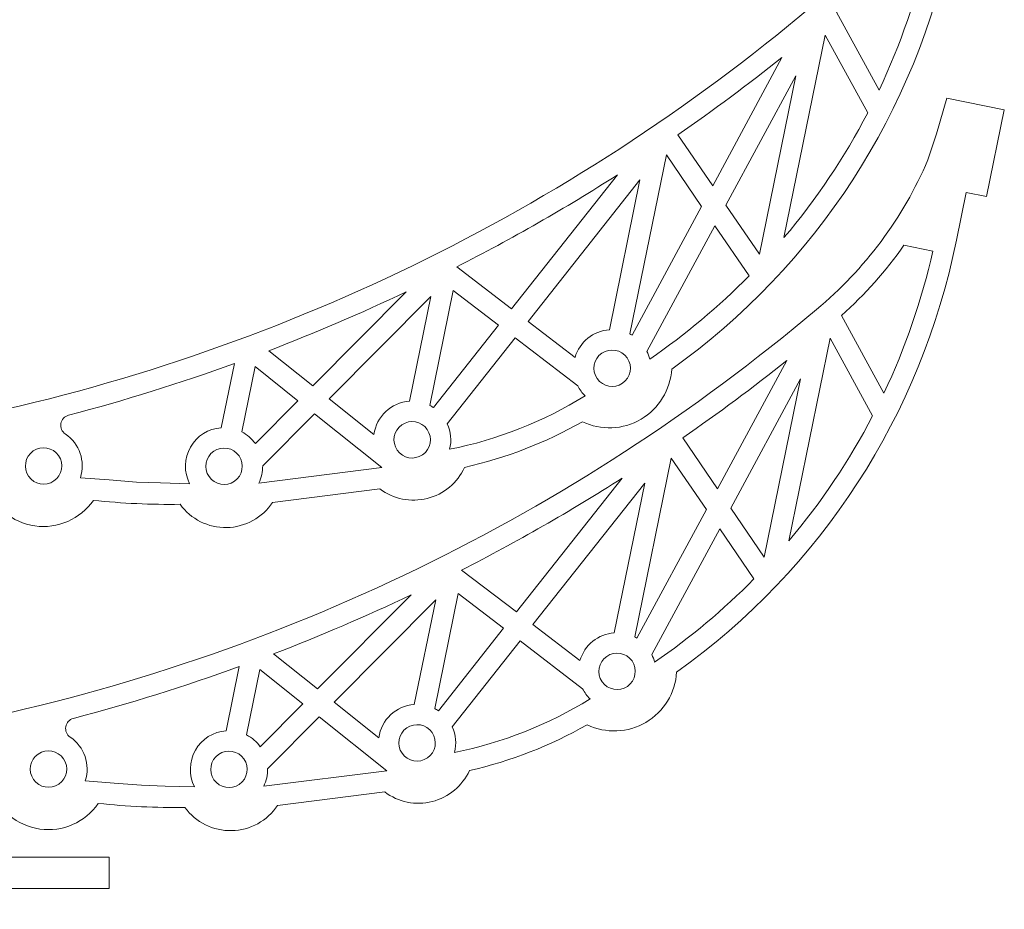
# Model space of a CAD drawing. Units: centimetres. Extents: x -114 to 51, y -37 to 48.
# Drawn here: x -60 to -45, y 9 to 22 of the extents above; entities that cross this region are included whole.
import ezdxf

# ---------------------------------------------------------------- set-up
doc = ezdxf.new("R2010")
doc.units = ezdxf.units.CM
doc.header["$MEASUREMENT"] = 0
doc.layers.add('Capa 1', color=7, linetype='Continuous')

msp = doc.modelspace()

# ---------------------------------------------------------------- linework, layer by layer
at = {"layer": 'Capa 1', "color": 133, "lineweight": 9}
for points, knots in [([(-54.65505, 26.61571), (-54.65505, 26.61571), (-55.57614, 27.49982), (-55.57614, 27.49982), (-55.57614, 27.49982), (-55.57614, 27.49982), (-55.78388, 27.28347), (-55.78388, 27.28347), (-55.78388, 27.28347), (-55.78388, 27.28347), (-56.29139, 27.77066), (-56.29139, 27.77066), (-56.29139, 27.77066), (-58.13234, 29.54889), (-60.58267, 30.5609), (-63.14187, 30.59862), (-63.14187, 30.59862), (-63.32679, 30.83419), (-63.61834, 30.96428), (-63.91699, 30.94229), (-63.91699, 30.94229), (-64.21565, 30.92032), (-64.48375, 30.75117), (-64.63217, 30.49109), (-64.63217, 30.49109), (-65.2395, 30.43789), (-65.83588, 30.29568), (-66.40184, 30.06901), (-66.40184, 30.06901), (-66.61225, 30.19371), (-66.86913, 30.21724), (-67.0982, 30.1316), (-67.0982, 30.1316), (-67.32732, 30.04598), (-67.50533, 29.86128), (-67.58242, 29.62919), (-67.58242, 29.62919), (-67.58242, 29.62919), (-68.96215, 28.91185), (-68.96215, 28.91185), (-68.96215, 28.91185), (-69.20902, 29.01026), (-69.4905, 28.98225), (-69.71213, 28.83553), (-69.71213, 28.83553), (-69.93379, 28.68879), (-70.06947, 28.44276), (-70.07531, 28.17702), (-70.07531, 28.17702), (-70.42175, 27.94554), (-70.75378, 27.69305), (-71.06945, 27.42109), (-71.06945, 27.42109), (-71.37834, 27.53723), (-71.73059, 27.47025), (-71.97237, 27.24559), (-71.97237, 27.24559), (-72.21418, 27.02099), (-72.30811, 26.67889), (-72.21493, 26.36226), (-72.21493, 26.36226), (-72.4579, 26.11883), (-72.69431, 25.86899), (-72.92399, 25.61296), (-72.92399, 25.61296), (-73.25123, 25.69634), (-73.60205, 25.58414), (-73.81637, 25.32316), (-73.81637, 25.32316), (-74.03067, 25.06218), (-74.07469, 24.70079), (-73.92925, 24.39601), (-73.92925, 24.39601), (-74.14369, 24.0351), (-74.32924, 23.65772), (-74.48409, 23.26755), (-74.48409, 23.26755), (-74.8344, 23.23082), (-75.1345, 22.9859), (-75.2344, 22.64815), (-75.2344, 22.64815), (-75.33423, 22.31039), (-75.22062, 21.94571), (-74.94658, 21.72445), (-74.94658, 21.72445), (-75.02545, 20.56356), (-74.80959, 19.40102), (-74.31891, 18.34602), (-74.31891, 18.34602), (-74.31891, 18.34602), (-73.88612, 17.93062), (-73.88612, 17.93062), (-73.88612, 17.93062), (-73.88612, 17.93062), (-74.09381, 17.71422), (-74.09381, 17.71422), (-74.09381, 17.71422), (-74.09381, 17.71422), (-74.52657, 18.12963), (-74.52657, 18.12963), (-74.52657, 18.12963), (-74.52657, 18.12963), (-74.7343, 17.91327), (-74.7343, 17.91327), (-74.7343, 17.91327), (-74.7343, 17.91327), (-73.78688, 17.00382), (-73.78688, 17.00382), (-73.78688, 17.00382), (-73.78688, 17.00382), (-73.37146, 17.4366), (-73.37146, 17.4366), (-73.37146, 17.4366), (-73.56469, 20.16124), (-73.07917, 22.88995), (-71.95858, 25.38097), (-71.95858, 25.38097), (-67.71919, 27.17738), (-63.10056, 27.88631), (-58.5175, 27.44511), (-58.5175, 27.44511), (-57.6122, 27.36497), (-56.73958, 27.07003), (-55.97128, 26.58473), (-55.97128, 26.58473), (-55.97128, 26.58473), (-55.6563, 26.34546), (-55.6563, 26.34546), (-55.6563, 26.34546), (-55.6563, 26.34546), (-55.24158, 26.00466), (-55.24158, 26.00466), (-55.24158, 26.00466), (-55.24158, 26.00466), (-54.65505, 26.61571), (-54.65505, 26.61571)], [0, 0, 0, 0, 0.02857143, 0.02857143, 0.02857143, 0.02857143, 0.05714286, 0.05714286, 0.05714286, 0.05714286, 0.08571429, 0.08571429, 0.08571429, 0.08571429, 0.11428571, 0.11428571, 0.11428571, 0.11428571, 0.14285714, 0.14285714, 0.14285714, 0.14285714, 0.17142857, 0.17142857, 0.17142857, 0.17142857, 0.2, 0.2, 0.2, 0.2, 0.22857143, 0.22857143, 0.22857143, 0.22857143, 0.25714286, 0.25714286, 0.25714286, 0.25714286, 0.28571429, 0.28571429, 0.28571429, 0.28571429, 0.31428571, 0.31428571, 0.31428571, 0.31428571, 0.34285714, 0.34285714, 0.34285714, 0.34285714, 0.37142857, 0.37142857, 0.37142857, 0.37142857, 0.4, 0.4, 0.4, 0.4, 0.42857143, 0.42857143, 0.42857143, 0.42857143, 0.45714286, 0.45714286, 0.45714286, 0.45714286, 0.48571429, 0.48571429, 0.48571429, 0.48571429, 0.51428571, 0.51428571, 0.51428571, 0.51428571, 0.54285714, 0.54285714, 0.54285714, 0.54285714, 0.57142857, 0.57142857, 0.57142857, 0.57142857, 0.6, 0.6, 0.6, 0.6, 0.62857143, 0.62857143, 0.62857143, 0.62857143, 0.65714286, 0.65714286, 0.65714286, 0.65714286, 0.68571429, 0.68571429, 0.68571429, 0.68571429, 0.71428571, 0.71428571, 0.71428571, 0.71428571, 0.74285714, 0.74285714, 0.74285714, 0.74285714, 0.77142857, 0.77142857, 0.77142857, 0.77142857, 0.8, 0.8, 0.8, 0.8, 0.82857143, 0.82857143, 0.82857143, 0.82857143, 0.85714286, 0.85714286, 0.85714286, 0.85714286, 0.88571429, 0.88571429, 0.88571429, 0.88571429, 0.91428571, 0.91428571, 0.91428571, 0.91428571, 0.94285714, 0.94285714, 0.94285714, 0.94285714, 1, 1, 1, 1]), ([(-66.53862, 25.27955), (-66.78554, 25.37796), (-67.06697, 25.34995), (-67.28861, 25.20323), (-67.28861, 25.20323), (-67.51028, 25.05649), (-67.64595, 24.81046), (-67.65183, 24.54472), (-67.65183, 24.54472), (-67.99826, 24.31324), (-68.33025, 24.06075), (-68.64593, 23.78879), (-68.64593, 23.78879), (-68.95487, 23.90493), (-69.30706, 23.83795), (-69.54885, 23.61329), (-69.54885, 23.61329), (-69.79064, 23.38869), (-69.88457, 23.04659), (-69.7914, 22.72996), (-69.7914, 22.72996), (-70.03437, 22.48653), (-70.27085, 22.23669), (-70.50046, 21.98066), (-70.50046, 21.98066), (-70.82772, 22.06404), (-71.17857, 21.95184), (-71.3929, 21.69086), (-71.3929, 21.69086), (-71.6072, 21.42988), (-71.65119, 21.06849), (-71.50573, 20.76371), (-71.50573, 20.76371), (-71.72018, 20.4028), (-71.90573, 20.02542), (-72.06061, 19.63525), (-72.06061, 19.63525), (-72.41091, 19.59852), (-72.71097, 19.3536), (-72.81087, 19.01585), (-72.81087, 19.01585), (-72.91075, 18.67809), (-72.79709, 18.31341), (-72.52306, 18.09215), (-72.52306, 18.09215), (-72.60196, 16.93126), (-72.38606, 15.76872), (-71.89538, 14.71372), (-71.89538, 14.71372), (-71.89538, 14.71372), (-71.46261, 14.29832), (-71.46261, 14.29832), (-71.46261, 14.29832), (-71.46261, 14.29832), (-71.6703, 14.08192), (-71.6703, 14.08192), (-71.6703, 14.08192), (-71.6703, 14.08192), (-72.10308, 14.49733), (-72.10308, 14.49733), (-72.10308, 14.49733), (-72.10308, 14.49733), (-72.31079, 14.28097), (-72.31079, 14.28097), (-72.31079, 14.28097), (-72.31079, 14.28097), (-71.36336, 13.37152), (-71.36336, 13.37152), (-71.36336, 13.37152), (-71.36336, 13.37152), (-70.94797, 13.8043), (-70.94797, 13.8043), (-70.94797, 13.8043), (-71.14116, 16.52894), (-70.65569, 19.25765), (-69.53506, 21.74867), (-69.53506, 21.74867), (-65.29571, 23.54508), (-60.677, 24.25401), (-56.09396, 23.81281), (-56.09396, 23.81281), (-55.18872, 23.73267), (-54.31606, 23.43773), (-53.54775, 22.95243), (-53.54775, 22.95243), (-53.54775, 22.95243), (-53.23282, 22.71316), (-53.23282, 22.71316), (-53.23282, 22.71316), (-53.23282, 22.71316), (-52.81804, 22.37236), (-52.81804, 22.37236), (-52.81804, 22.37236), (-52.81804, 22.37236), (-52.23152, 22.98341), (-52.23152, 22.98341), (-52.23152, 22.98341), (-52.23152, 22.98341), (-53.1526, 23.86752), (-53.1526, 23.86752), (-53.1526, 23.86752), (-53.1526, 23.86752), (-53.36033, 23.65117), (-53.36033, 23.65117), (-53.36033, 23.65117), (-53.36033, 23.65117), (-53.86788, 24.13836), (-53.86788, 24.13836), (-53.86788, 24.13836), (-55.70882, 25.91659), (-58.15914, 26.9286), (-60.71839, 26.96632), (-60.71839, 26.96632), (-60.90327, 27.20189), (-61.19481, 27.33198), (-61.49345, 27.30999), (-61.49345, 27.30999), (-61.7921, 27.28802), (-62.06022, 27.11887), (-62.20863, 26.85879), (-62.20863, 26.85879), (-62.81599, 26.80559), (-63.41236, 26.66338), (-63.97831, 26.43671), (-63.97831, 26.43671), (-64.18871, 26.56141), (-64.44561, 26.58494), (-64.67469, 26.4993), (-64.67469, 26.4993), (-64.90377, 26.41368), (-65.08179, 26.22898), (-65.15891, 25.99689), (-65.15891, 25.99689), (-65.15891, 25.99689), (-66.53862, 25.27955), (-66.53862, 25.27955)], [0, 0, 0, 0, 0.02857143, 0.02857143, 0.02857143, 0.02857143, 0.05714286, 0.05714286, 0.05714286, 0.05714286, 0.08571429, 0.08571429, 0.08571429, 0.08571429, 0.11428571, 0.11428571, 0.11428571, 0.11428571, 0.14285714, 0.14285714, 0.14285714, 0.14285714, 0.17142857, 0.17142857, 0.17142857, 0.17142857, 0.2, 0.2, 0.2, 0.2, 0.22857143, 0.22857143, 0.22857143, 0.22857143, 0.25714286, 0.25714286, 0.25714286, 0.25714286, 0.28571429, 0.28571429, 0.28571429, 0.28571429, 0.31428571, 0.31428571, 0.31428571, 0.31428571, 0.34285714, 0.34285714, 0.34285714, 0.34285714, 0.37142857, 0.37142857, 0.37142857, 0.37142857, 0.4, 0.4, 0.4, 0.4, 0.42857143, 0.42857143, 0.42857143, 0.42857143, 0.45714286, 0.45714286, 0.45714286, 0.45714286, 0.48571429, 0.48571429, 0.48571429, 0.48571429, 0.51428571, 0.51428571, 0.51428571, 0.51428571, 0.54285714, 0.54285714, 0.54285714, 0.54285714, 0.57142857, 0.57142857, 0.57142857, 0.57142857, 0.6, 0.6, 0.6, 0.6, 0.62857143, 0.62857143, 0.62857143, 0.62857143, 0.65714286, 0.65714286, 0.65714286, 0.65714286, 0.68571429, 0.68571429, 0.68571429, 0.68571429, 0.71428571, 0.71428571, 0.71428571, 0.71428571, 0.74285714, 0.74285714, 0.74285714, 0.74285714, 0.77142857, 0.77142857, 0.77142857, 0.77142857, 0.8, 0.8, 0.8, 0.8, 0.82857143, 0.82857143, 0.82857143, 0.82857143, 0.85714286, 0.85714286, 0.85714286, 0.85714286, 0.88571429, 0.88571429, 0.88571429, 0.88571429, 0.91428571, 0.91428571, 0.91428571, 0.91428571, 0.94285714, 0.94285714, 0.94285714, 0.94285714, 1, 1, 1, 1]), ([(-56.01492, 15.17574), (-56.16215, 14.95443), (-56.40962, 14.81752), (-56.67537, 14.81227), (-56.67537, 14.81227), (-56.94116, 14.80701), (-57.19262, 14.93233), (-57.3485, 15.14763), (-57.3485, 15.14763), (-57.7651, 15.14119), (-58.18176, 15.16024), (-58.59606, 15.20458), (-58.59606, 15.20458), (-58.78424, 14.93343), (-59.11208, 14.78836), (-59.43871, 14.83578), (-59.43871, 14.83578), (-59.76531, 14.88315), (-60.03703, 15.11124), (-60.14033, 15.42471), (-60.14033, 15.42471), (-60.4786, 15.4869), (-60.81517, 15.55805), (-61.14961, 15.6382), (-61.14961, 15.6382), (-61.37148, 15.3836), (-61.72392, 15.2765), (-62.0486, 15.36941), (-62.0486, 15.36941), (-62.37325, 15.46234), (-62.61485, 15.73468), (-62.66839, 16.06812), (-62.66839, 16.06812), (-63.04997, 16.24318), (-63.41712, 16.44822), (-63.76631, 16.68121), (-63.76631, 16.68121), (-64.07542, 16.51232), (-64.4615, 16.54329), (-64.73566, 16.76441), (-64.73566, 16.76441), (-65.00981, 16.98554), (-65.12357, 17.35019), (-65.02386, 17.68798), (-65.02386, 17.68798), (-65.74859, 18.59829), (-66.2317, 19.67751), (-66.42761, 20.82443), (-66.42761, 20.82443), (-66.42761, 20.82443), (-66.30763, 21.41218), (-66.30763, 21.41218), (-66.30763, 21.41218), (-66.30763, 21.41218), (-66.60151, 21.47219), (-66.60151, 21.47219), (-66.60151, 21.47219), (-66.60151, 21.47219), (-66.72148, 20.88442), (-66.72148, 20.88442), (-66.72148, 20.88442), (-66.72148, 20.88442), (-67.01536, 20.94437), (-67.01536, 20.94437), (-67.01536, 20.94437), (-67.01536, 20.94437), (-66.75274, 22.23114), (-66.75274, 22.23114), (-66.75274, 22.23114), (-66.75274, 22.23114), (-66.16499, 22.11115), (-66.16499, 22.11115), (-66.16499, 22.11115), (-64.77534, 19.75959), (-62.825, 17.7904), (-60.48716, 16.37778), (-60.48716, 16.37778), (-55.97811, 17.30925), (-51.77502, 19.35109), (-48.25497, 22.31895), (-48.25497, 22.31895), (-47.55571, 22.8994), (-47.00534, 23.63806), (-46.64903, 24.47403), (-46.64903, 24.47403), (-46.64903, 24.47403), (-46.5259, 24.84989), (-46.5259, 24.84989), (-46.5259, 24.84989), (-46.5259, 24.84989), (-46.37833, 25.36604), (-46.37833, 25.36604), (-46.37833, 25.36604), (-46.37833, 25.36604), (-45.54846, 25.19664), (-45.54846, 25.19664), (-45.54846, 25.19664), (-45.54846, 25.19664), (-45.8038, 23.94571), (-45.8038, 23.94571), (-45.8038, 23.94571), (-45.8038, 23.94571), (-46.09768, 24.00565), (-46.09768, 24.00565), (-46.09768, 24.00565), (-46.09768, 24.00565), (-46.23838, 23.31633), (-46.23838, 23.31633), (-46.23838, 23.31633), (-46.74237, 20.80691), (-48.18323, 18.58157), (-50.26748, 17.09594), (-50.26748, 17.09594), (-50.2857, 16.79704), (-50.45164, 16.52431), (-50.70985, 16.37266), (-50.70985, 16.37266), (-50.96806, 16.221), (-51.2848, 16.20778), (-51.55473, 16.33741), (-51.55473, 16.33741), (-52.08469, 16.03598), (-52.65619, 15.81403), (-53.25067, 15.67886), (-53.25067, 15.67886), (-53.35291, 15.45668), (-53.55091, 15.2913), (-53.78806, 15.23156), (-53.78806, 15.23156), (-54.02521, 15.17181), (-54.27665, 15.22259), (-54.47202, 15.36972), (-54.47202, 15.36972), (-54.47202, 15.36972), (-56.01492, 15.17574), (-56.01492, 15.17574)], [0, 0, 0, 0, 0.02857143, 0.02857143, 0.02857143, 0.02857143, 0.05714286, 0.05714286, 0.05714286, 0.05714286, 0.08571429, 0.08571429, 0.08571429, 0.08571429, 0.11428571, 0.11428571, 0.11428571, 0.11428571, 0.14285714, 0.14285714, 0.14285714, 0.14285714, 0.17142857, 0.17142857, 0.17142857, 0.17142857, 0.2, 0.2, 0.2, 0.2, 0.22857143, 0.22857143, 0.22857143, 0.22857143, 0.25714286, 0.25714286, 0.25714286, 0.25714286, 0.28571429, 0.28571429, 0.28571429, 0.28571429, 0.31428571, 0.31428571, 0.31428571, 0.31428571, 0.34285714, 0.34285714, 0.34285714, 0.34285714, 0.37142857, 0.37142857, 0.37142857, 0.37142857, 0.4, 0.4, 0.4, 0.4, 0.42857143, 0.42857143, 0.42857143, 0.42857143, 0.45714286, 0.45714286, 0.45714286, 0.45714286, 0.48571429, 0.48571429, 0.48571429, 0.48571429, 0.51428571, 0.51428571, 0.51428571, 0.51428571, 0.54285714, 0.54285714, 0.54285714, 0.54285714, 0.57142857, 0.57142857, 0.57142857, 0.57142857, 0.6, 0.6, 0.6, 0.6, 0.62857143, 0.62857143, 0.62857143, 0.62857143, 0.65714286, 0.65714286, 0.65714286, 0.65714286, 0.68571429, 0.68571429, 0.68571429, 0.68571429, 0.71428571, 0.71428571, 0.71428571, 0.71428571, 0.74285714, 0.74285714, 0.74285714, 0.74285714, 0.77142857, 0.77142857, 0.77142857, 0.77142857, 0.8, 0.8, 0.8, 0.8, 0.82857143, 0.82857143, 0.82857143, 0.82857143, 0.85714286, 0.85714286, 0.85714286, 0.85714286, 0.88571429, 0.88571429, 0.88571429, 0.88571429, 0.91428571, 0.91428571, 0.91428571, 0.91428571, 0.94285714, 0.94285714, 0.94285714, 0.94285714, 1, 1, 1, 1]), ([(-46.99335, 23.24486), (-47.25443, 22.87533), (-47.55632, 22.53653), (-47.89337, 22.23475), (-47.89337, 22.23475), (-47.89337, 22.23475), (-47.28209, 21.11498), (-47.28209, 21.11498), (-47.28209, 21.11498), (-46.97254, 21.76851), (-46.73645, 22.4545), (-46.57816, 23.16012), (-46.57816, 23.16012), (-46.57816, 23.16012), (-46.99335, 23.24486), (-46.99335, 23.24486)], [0, 0, 0, 0, 0.2, 0.2, 0.2, 0.2, 0.4, 0.4, 0.4, 0.4, 0.6, 0.6, 0.6, 0.6, 1, 1, 1, 1]), ([(-48.05564, 21.90597), (-48.05564, 21.90597), (-48.65099, 18.98895), (-48.65099, 18.98895), (-48.65099, 18.98895), (-48.18362, 19.54181), (-47.7791, 20.14505), (-47.44487, 20.78725), (-47.44487, 20.78725), (-47.44487, 20.78725), (-48.05564, 21.90597), (-48.05564, 21.90597)], [0, 0, 0, 0, 0.25, 0.25, 0.25, 0.25, 0.5, 0.5, 0.5, 0.5, 1, 1, 1, 1]), ([(-50.17986, 20.46992), (-50.17986, 20.46992), (-49.67756, 19.73557), (-49.67756, 19.73557), (-49.67756, 19.73557), (-49.67756, 19.73557), (-48.67986, 21.5833), (-48.67986, 21.5833), (-48.67986, 21.5833), (-49.16727, 21.19559), (-49.66762, 20.82421), (-50.17986, 20.46992)], [0, 0, 0, 0, 0.25, 0.25, 0.25, 0.25, 0.5, 0.5, 0.5, 0.5, 1, 1, 1, 1]), ([(-48.48145, 21.31952), (-48.48145, 21.31952), (-49.48708, 19.4571), (-49.48708, 19.4571), (-49.48708, 19.4571), (-49.48708, 19.4571), (-49.0053, 18.75281), (-49.0053, 18.75281), (-49.0053, 18.75281), (-49.0053, 18.75281), (-48.48145, 21.31952), (-48.48145, 21.31952)], [0, 0, 0, 0, 0.25, 0.25, 0.25, 0.25, 0.5, 0.5, 0.5, 0.5, 1, 1, 1, 1]), ([(-45.47799, 20.83062), (-45.47799, 20.83062), (-45.73334, 19.57968), (-45.73334, 19.57968), (-45.73334, 19.57968), (-45.73334, 19.57968), (-46.02723, 19.63962), (-46.02723, 19.63962), (-46.02723, 19.63962), (-46.02723, 19.63962), (-46.1679, 18.95032), (-46.1679, 18.95032), (-46.1679, 18.95032), (-46.6719, 16.4409), (-48.11277, 14.21555), (-50.19698, 12.72995), (-50.19698, 12.72995), (-50.21523, 12.43103), (-50.38117, 12.15829), (-50.63939, 12.00664), (-50.63939, 12.00664), (-50.89761, 11.85496), (-51.21434, 11.84176), (-51.48427, 11.97139), (-51.48427, 11.97139), (-52.01421, 11.66997), (-52.58572, 11.44802), (-53.18021, 11.31284), (-53.18021, 11.31284), (-53.28245, 11.09065), (-53.48043, 10.92529), (-53.71758, 10.86555), (-53.71758, 10.86555), (-53.95476, 10.80578), (-54.2062, 10.85657), (-54.40154, 11.00371), (-54.40154, 11.00371), (-54.40154, 11.00371), (-55.94446, 10.80972), (-55.94446, 10.80972), (-55.94446, 10.80972), (-56.09164, 10.58844), (-56.33916, 10.4515), (-56.6049, 10.44625), (-56.6049, 10.44625), (-56.87068, 10.441), (-57.12215, 10.56631), (-57.27799, 10.78164), (-57.27799, 10.78164), (-57.6946, 10.77519), (-58.11129, 10.79422), (-58.52559, 10.83856), (-58.52559, 10.83856), (-58.71373, 10.56744), (-59.04162, 10.42234), (-59.36824, 10.46977), (-59.36824, 10.46977), (-59.69486, 10.51712), (-59.96658, 10.74521), (-60.06988, 11.05868), (-60.06988, 11.05868), (-60.40814, 11.12087), (-60.74466, 11.19207), (-61.07915, 11.27218), (-61.07915, 11.27218), (-61.30101, 11.01758), (-61.65342, 10.9105), (-61.97809, 11.00342), (-61.97809, 11.00342), (-62.30274, 11.09635), (-62.54437, 11.36867), (-62.59793, 11.7021), (-62.59793, 11.7021), (-62.97949, 11.87716), (-63.34665, 12.0822), (-63.69582, 12.31521), (-63.69582, 12.31521), (-64.00492, 12.14633), (-64.39104, 12.17727), (-64.6652, 12.39839), (-64.6652, 12.39839), (-64.93931, 12.61955), (-65.05311, 12.98417), (-64.95339, 13.32197), (-64.95339, 13.32197), (-65.67809, 14.23229), (-66.16124, 15.31149), (-66.35715, 16.4584), (-66.35715, 16.4584), (-66.35715, 16.4584), (-66.23716, 17.04617), (-66.23716, 17.04617), (-66.23716, 17.04617), (-66.23716, 17.04617), (-66.53104, 17.10617), (-66.53104, 17.10617), (-66.53104, 17.10617), (-66.53104, 17.10617), (-66.651, 16.51842), (-66.651, 16.51842), (-66.651, 16.51842), (-66.651, 16.51842), (-66.94488, 16.57837), (-66.94488, 16.57837), (-66.94488, 16.57837), (-66.94488, 16.57837), (-66.68227, 17.86512), (-66.68227, 17.86512), (-66.68227, 17.86512), (-66.68227, 17.86512), (-66.0945, 17.74515), (-66.0945, 17.74515), (-66.0945, 17.74515), (-64.70488, 15.39356), (-62.7545, 13.4244), (-60.41668, 12.01177), (-60.41668, 12.01177), (-55.9076, 12.94326), (-51.70458, 14.98505), (-48.18452, 17.95292), (-48.18452, 17.95292), (-47.48521, 18.5334), (-46.93487, 19.27204), (-46.57856, 20.10801), (-46.57856, 20.10801), (-46.57856, 20.10801), (-46.4554, 20.4839), (-46.4554, 20.4839), (-46.4554, 20.4839), (-46.4554, 20.4839), (-46.30788, 21.00002), (-46.30788, 21.00002), (-46.30788, 21.00002), (-46.30788, 21.00002), (-45.47799, 20.83062), (-45.47799, 20.83062)], [0, 0, 0, 0, 0.02857143, 0.02857143, 0.02857143, 0.02857143, 0.05714286, 0.05714286, 0.05714286, 0.05714286, 0.08571429, 0.08571429, 0.08571429, 0.08571429, 0.11428571, 0.11428571, 0.11428571, 0.11428571, 0.14285714, 0.14285714, 0.14285714, 0.14285714, 0.17142857, 0.17142857, 0.17142857, 0.17142857, 0.2, 0.2, 0.2, 0.2, 0.22857143, 0.22857143, 0.22857143, 0.22857143, 0.25714286, 0.25714286, 0.25714286, 0.25714286, 0.28571429, 0.28571429, 0.28571429, 0.28571429, 0.31428571, 0.31428571, 0.31428571, 0.31428571, 0.34285714, 0.34285714, 0.34285714, 0.34285714, 0.37142857, 0.37142857, 0.37142857, 0.37142857, 0.4, 0.4, 0.4, 0.4, 0.42857143, 0.42857143, 0.42857143, 0.42857143, 0.45714286, 0.45714286, 0.45714286, 0.45714286, 0.48571429, 0.48571429, 0.48571429, 0.48571429, 0.51428571, 0.51428571, 0.51428571, 0.51428571, 0.54285714, 0.54285714, 0.54285714, 0.54285714, 0.57142857, 0.57142857, 0.57142857, 0.57142857, 0.6, 0.6, 0.6, 0.6, 0.62857143, 0.62857143, 0.62857143, 0.62857143, 0.65714286, 0.65714286, 0.65714286, 0.65714286, 0.68571429, 0.68571429, 0.68571429, 0.68571429, 0.71428571, 0.71428571, 0.71428571, 0.71428571, 0.74285714, 0.74285714, 0.74285714, 0.74285714, 0.77142857, 0.77142857, 0.77142857, 0.77142857, 0.8, 0.8, 0.8, 0.8, 0.82857143, 0.82857143, 0.82857143, 0.82857143, 0.85714286, 0.85714286, 0.85714286, 0.85714286, 0.88571429, 0.88571429, 0.88571429, 0.88571429, 0.91428571, 0.91428571, 0.91428571, 0.91428571, 0.94285714, 0.94285714, 0.94285714, 0.94285714, 1, 1, 1, 1]), ([(-50.87137, 17.60224), (-50.86044, 17.59663), (-50.84967, 17.59065), (-50.83913, 17.58433), (-50.83913, 17.58433), (-50.83913, 17.58433), (-49.83785, 19.43866), (-49.83785, 19.43866), (-49.83785, 19.43866), (-49.83785, 19.43866), (-50.3452, 20.18037), (-50.3452, 20.18037), (-50.3452, 20.18037), (-50.3452, 20.18037), (-50.87137, 17.60224), (-50.87137, 17.60224)], [0, 0, 0, 0, 0.2, 0.2, 0.2, 0.2, 0.4, 0.4, 0.4, 0.4, 0.6, 0.6, 0.6, 0.6, 1, 1, 1, 1]), ([(-51.05092, 19.89119), (-51.80048, 19.41322), (-52.57244, 18.97118), (-53.3641, 18.56671), (-53.3641, 18.56671), (-53.3641, 18.56671), (-52.57496, 17.96242), (-52.57496, 17.96242), (-52.57496, 17.96242), (-52.57496, 17.96242), (-51.05092, 19.89119), (-51.05092, 19.89119)], [0, 0, 0, 0, 0.25, 0.25, 0.25, 0.25, 0.5, 0.5, 0.5, 0.5, 1, 1, 1, 1]), ([(-52.3368, 17.78004), (-52.3368, 17.78004), (-51.66002, 17.26178), (-51.66002, 17.26178), (-51.66002, 17.26178), (-51.59516, 17.48577), (-51.39787, 17.64562), (-51.16527, 17.66219), (-51.16527, 17.66219), (-51.16527, 17.66219), (-50.72483, 19.82014), (-50.72483, 19.82014), (-50.72483, 19.82014), (-50.72483, 19.82014), (-52.3368, 17.78004), (-52.3368, 17.78004)], [0, 0, 0, 0, 0.2, 0.2, 0.2, 0.2, 0.4, 0.4, 0.4, 0.4, 0.6, 0.6, 0.6, 0.6, 1, 1, 1, 1]), ([(-50.62482, 17.34999), (-50.60772, 17.31478), (-50.59441, 17.27785), (-50.58505, 17.23981), (-50.58505, 17.23981), (-50.07078, 17.59272), (-49.5914, 17.99413), (-49.1536, 18.43838), (-49.1536, 18.43838), (-49.1536, 18.43838), (-49.64737, 19.1602), (-49.64737, 19.1602), (-49.64737, 19.1602), (-49.64737, 19.1602), (-50.62482, 17.34999), (-50.62482, 17.34999)], [0, 0, 0, 0, 0.2, 0.2, 0.2, 0.2, 0.4, 0.4, 0.4, 0.4, 0.6, 0.6, 0.6, 0.6, 1, 1, 1, 1]), ([(-46.5077, 18.7941), (-46.5077, 18.7941), (-46.92289, 18.87883), (-46.92289, 18.87883), (-46.92289, 18.87883), (-47.18394, 18.50933), (-47.48585, 18.17052), (-47.8229, 17.86873), (-47.8229, 17.86873), (-47.8229, 17.86873), (-47.21162, 16.74896), (-47.21162, 16.74896), (-47.21162, 16.74896), (-46.90206, 17.4025), (-46.66596, 18.0885), (-46.5077, 18.7941)], [0, 0, 0, 0, 0.2, 0.2, 0.2, 0.2, 0.4, 0.4, 0.4, 0.4, 0.6, 0.6, 0.6, 0.6, 1, 1, 1, 1]), ([(-56.07147, 17.35997), (-56.07147, 17.35997), (-55.4373, 16.85365), (-55.4373, 16.85365), (-55.4373, 16.85365), (-55.4373, 16.85365), (-54.09092, 18.2086), (-54.09092, 18.2086), (-54.09092, 18.2086), (-54.73994, 17.90039), (-55.40065, 17.61728), (-56.07147, 17.35997)], [0, 0, 0, 0, 0.25, 0.25, 0.25, 0.25, 0.5, 0.5, 0.5, 0.5, 1, 1, 1, 1]), ([(-53.41342, 18.22674), (-53.41342, 18.22674), (-53.75126, 16.57168), (-53.75126, 16.57168), (-53.75126, 16.57168), (-53.73304, 16.56235), (-53.71536, 16.552), (-53.69829, 16.54071), (-53.69829, 16.54071), (-53.69829, 16.54071), (-52.76094, 17.72705), (-52.76094, 17.72705), (-52.76094, 17.72705), (-52.76094, 17.72705), (-53.41342, 18.22674), (-53.41342, 18.22674)], [0, 0, 0, 0, 0.2, 0.2, 0.2, 0.2, 0.4, 0.4, 0.4, 0.4, 0.6, 0.6, 0.6, 0.6, 1, 1, 1, 1]), ([(-53.73754, 18.13863), (-53.73754, 18.13863), (-55.20149, 16.66542), (-55.20149, 16.66542), (-55.20149, 16.66542), (-55.20149, 16.66542), (-54.55684, 16.15074), (-54.55684, 16.15074), (-54.55684, 16.15074), (-54.52161, 16.41216), (-54.30822, 16.61293), (-54.04511, 16.63166), (-54.04511, 16.63166), (-54.04511, 16.63166), (-53.73754, 18.13863), (-53.73754, 18.13863)], [0, 0, 0, 0, 0.2, 0.2, 0.2, 0.2, 0.4, 0.4, 0.4, 0.4, 0.6, 0.6, 0.6, 0.6, 1, 1, 1, 1]), ([(-52.5228, 17.54467), (-52.5228, 17.54467), (-53.49953, 16.30852), (-53.49953, 16.30852), (-53.49953, 16.30852), (-53.44653, 16.19293), (-53.43469, 16.06272), (-53.46608, 15.93945), (-53.46608, 15.93945), (-52.77516, 16.07802), (-52.11424, 16.33897), (-51.51495, 16.70976), (-51.51495, 16.70976), (-51.55787, 16.75186), (-51.5937, 16.80061), (-51.62107, 16.85418), (-51.62107, 16.85418), (-51.62107, 16.85418), (-52.5228, 17.54467), (-52.5228, 17.54467)], [0, 0, 0, 0, 0.16666667, 0.16666667, 0.16666667, 0.16666667, 0.33333333, 0.33333333, 0.33333333, 0.33333333, 0.5, 0.5, 0.5, 0.5, 0.66666667, 0.66666667, 0.66666667, 0.66666667, 1, 1, 1, 1]), ([(-47.37441, 16.42123), (-47.37441, 16.42123), (-47.98515, 17.53997), (-47.98515, 17.53997), (-47.98515, 17.53997), (-47.98515, 17.53997), (-48.58051, 14.62294), (-48.58051, 14.62294), (-48.58051, 14.62294), (-48.11316, 15.17579), (-47.7086, 15.77905), (-47.37441, 16.42123)], [0, 0, 0, 0, 0.25, 0.25, 0.25, 0.25, 0.5, 0.5, 0.5, 0.5, 1, 1, 1, 1]), ([(-51.27465, 17.32311), (-51.39389, 17.24074), (-51.42381, 17.07731), (-51.34142, 16.95804), (-51.34142, 16.95804), (-51.25904, 16.83878), (-51.09556, 16.80888), (-50.97633, 16.89125), (-50.97633, 16.89125), (-50.85704, 16.97365), (-50.82715, 17.13712), (-50.90954, 17.25638), (-50.90954, 17.25638), (-50.99193, 17.37565), (-51.15536, 17.40551), (-51.27465, 17.32311)], [0, 0, 0, 0, 0.2, 0.2, 0.2, 0.2, 0.4, 0.4, 0.4, 0.4, 0.6, 0.6, 0.6, 0.6, 1, 1, 1, 1]), ([(-59.00149, 16.16041), (-58.79711, 16.02202), (-58.70805, 15.7652), (-58.78333, 15.53014), (-58.78333, 15.53014), (-58.78333, 15.53014), (-58.36686, 15.49788), (-58.36686, 15.49788), (-58.36686, 15.49788), (-58.36686, 15.49788), (-57.97529, 15.46528), (-57.97529, 15.46528), (-57.97529, 15.46528), (-57.97529, 15.46528), (-57.63195, 15.45489), (-57.63195, 15.45489), (-57.63195, 15.45489), (-57.63195, 15.45489), (-57.21101, 15.44419), (-57.21101, 15.44419), (-57.21101, 15.44419), (-57.29482, 15.61033), (-57.29059, 15.80879), (-57.19866, 15.97058), (-57.19866, 15.97058), (-57.1067, 16.13239), (-56.93991, 16.23743), (-56.7543, 16.25049), (-56.7543, 16.25049), (-56.7543, 16.25049), (-56.5654, 17.17585), (-56.5654, 17.17585), (-56.5654, 17.17585), (-57.35061, 16.89152), (-58.14822, 16.64253), (-58.95567, 16.42962), (-58.95567, 16.42962), (-59.01267, 16.41479), (-59.05486, 16.3682), (-59.06491, 16.31018), (-59.06491, 16.31018), (-59.07497, 16.25214), (-59.05014, 16.19359), (-59.00149, 16.16041)], [0, 0, 0, 0, 0.08333333, 0.08333333, 0.08333333, 0.08333333, 0.16666667, 0.16666667, 0.16666667, 0.16666667, 0.25, 0.25, 0.25, 0.25, 0.33333333, 0.33333333, 0.33333333, 0.33333333, 0.41666667, 0.41666667, 0.41666667, 0.41666667, 0.5, 0.5, 0.5, 0.5, 0.58333333, 0.58333333, 0.58333333, 0.58333333, 0.66666667, 0.66666667, 0.66666667, 0.66666667, 0.75, 0.75, 0.75, 0.75, 0.83333333, 0.83333333, 0.83333333, 0.83333333, 1, 1, 1, 1]), ([(-49.60706, 15.36958), (-49.60706, 15.36958), (-48.60937, 17.2173), (-48.60937, 17.2173), (-48.60937, 17.2173), (-49.09682, 16.82956), (-49.59714, 16.4582), (-50.10936, 16.10392), (-50.10936, 16.10392), (-50.10936, 16.10392), (-49.60706, 15.36958), (-49.60706, 15.36958)], [0, 0, 0, 0, 0.25, 0.25, 0.25, 0.25, 0.5, 0.5, 0.5, 0.5, 1, 1, 1, 1]), ([(-56.26804, 17.13309), (-56.26804, 17.13309), (-56.46043, 16.19046), (-56.46043, 16.19046), (-56.46043, 16.19046), (-56.38257, 16.15056), (-56.31519, 16.09271), (-56.26386, 16.02187), (-56.26386, 16.02187), (-56.26386, 16.02187), (-55.64993, 16.63963), (-55.64993, 16.63963), (-55.64993, 16.63963), (-55.64993, 16.63963), (-56.26804, 17.13309), (-56.26804, 17.13309)], [0, 0, 0, 0, 0.2, 0.2, 0.2, 0.2, 0.4, 0.4, 0.4, 0.4, 0.6, 0.6, 0.6, 0.6, 1, 1, 1, 1]), ([(-48.93485, 14.38679), (-48.93485, 14.38679), (-48.41098, 16.9535), (-48.41098, 16.9535), (-48.41098, 16.9535), (-48.41098, 16.9535), (-49.41661, 15.09109), (-49.41661, 15.09109), (-49.41661, 15.09109), (-49.41661, 15.09109), (-48.93485, 14.38679), (-48.93485, 14.38679)], [0, 0, 0, 0, 0.25, 0.25, 0.25, 0.25, 0.5, 0.5, 0.5, 0.5, 1, 1, 1, 1]), ([(-55.41419, 16.4514), (-55.41419, 16.4514), (-56.15812, 15.70277), (-56.15812, 15.70277), (-56.15812, 15.70277), (-56.15697, 15.61637), (-56.17603, 15.53085), (-56.21364, 15.45309), (-56.21364, 15.45309), (-56.21364, 15.45309), (-54.44259, 15.67571), (-54.44259, 15.67571), (-54.44259, 15.67571), (-54.44259, 15.67571), (-55.41419, 16.4514), (-55.41419, 16.4514)], [0, 0, 0, 0, 0.2, 0.2, 0.2, 0.2, 0.4, 0.4, 0.4, 0.4, 0.6, 0.6, 0.6, 0.6, 1, 1, 1, 1]), ([(-54.15449, 16.29258), (-54.27376, 16.21019), (-54.30366, 16.04677), (-54.22127, 15.9275), (-54.22127, 15.9275), (-54.13889, 15.80826), (-53.97543, 15.77833), (-53.85616, 15.86072), (-53.85616, 15.86072), (-53.73693, 15.94309), (-53.70703, 16.10659), (-53.7894, 16.22583), (-53.7894, 16.22583), (-53.87179, 16.3451), (-54.03526, 16.37495), (-54.15449, 16.29258)], [0, 0, 0, 0, 0.2, 0.2, 0.2, 0.2, 0.4, 0.4, 0.4, 0.4, 0.6, 0.6, 0.6, 0.6, 1, 1, 1, 1]), ([(-59.09742, 15.84877), (-59.1798, 15.96801), (-59.34328, 15.99792), (-59.46254, 15.91554), (-59.46254, 15.91554), (-59.58181, 15.83315), (-59.61166, 15.66968), (-59.52929, 15.55044), (-59.52929, 15.55044), (-59.4469, 15.43117), (-59.28347, 15.40126), (-59.16419, 15.48366), (-59.16419, 15.48366), (-59.04494, 15.56604), (-59.01503, 15.7295), (-59.09742, 15.84877)], [0, 0, 0, 0, 0.2, 0.2, 0.2, 0.2, 0.4, 0.4, 0.4, 0.4, 0.6, 0.6, 0.6, 0.6, 1, 1, 1, 1]), ([(-56.86365, 15.9114), (-56.98293, 15.829), (-57.01281, 15.66556), (-56.93044, 15.54632), (-56.93044, 15.54632), (-56.84805, 15.42705), (-56.68461, 15.39715), (-56.56533, 15.47955), (-56.56533, 15.47955), (-56.4461, 15.56192), (-56.41619, 15.72538), (-56.49858, 15.84464), (-56.49858, 15.84464), (-56.58095, 15.96389), (-56.74442, 15.99377), (-56.86365, 15.9114)], [0, 0, 0, 0, 0.2, 0.2, 0.2, 0.2, 0.4, 0.4, 0.4, 0.4, 0.6, 0.6, 0.6, 0.6, 1, 1, 1, 1]), ([(-49.76737, 15.07266), (-49.76737, 15.07266), (-50.27469, 15.81438), (-50.27469, 15.81438), (-50.27469, 15.81438), (-50.27469, 15.81438), (-50.8009, 13.23622), (-50.8009, 13.23622), (-50.8009, 13.23622), (-50.78998, 13.23061), (-50.77921, 13.22463), (-50.76867, 13.21831), (-50.76867, 13.21831), (-50.76867, 13.21831), (-49.76737, 15.07266), (-49.76737, 15.07266)], [0, 0, 0, 0, 0.2, 0.2, 0.2, 0.2, 0.4, 0.4, 0.4, 0.4, 0.6, 0.6, 0.6, 0.6, 1, 1, 1, 1]), ([(-50.98045, 15.52517), (-51.73001, 15.0472), (-52.50195, 14.60517), (-53.29363, 14.2007), (-53.29363, 14.2007), (-53.29363, 14.2007), (-52.50449, 13.5964), (-52.50449, 13.5964), (-52.50449, 13.5964), (-52.50449, 13.5964), (-50.98045, 15.52517), (-50.98045, 15.52517)], [0, 0, 0, 0, 0.25, 0.25, 0.25, 0.25, 0.5, 0.5, 0.5, 0.5, 1, 1, 1, 1]), ([(-51.09477, 13.2962), (-51.09477, 13.2962), (-50.65437, 15.45412), (-50.65437, 15.45412), (-50.65437, 15.45412), (-50.65437, 15.45412), (-52.26632, 13.41403), (-52.26632, 13.41403), (-52.26632, 13.41403), (-52.26632, 13.41403), (-51.58955, 12.89577), (-51.58955, 12.89577), (-51.58955, 12.89577), (-51.52467, 13.11977), (-51.3274, 13.27961), (-51.09477, 13.2962)], [0, 0, 0, 0, 0.2, 0.2, 0.2, 0.2, 0.4, 0.4, 0.4, 0.4, 0.6, 0.6, 0.6, 0.6, 1, 1, 1, 1]), ([(-49.08315, 14.07235), (-49.08315, 14.07235), (-49.57687, 14.79421), (-49.57687, 14.79421), (-49.57687, 14.79421), (-49.57687, 14.79421), (-50.55434, 12.98398), (-50.55434, 12.98398), (-50.55434, 12.98398), (-50.53725, 12.94876), (-50.5239, 12.91186), (-50.51462, 12.87377), (-50.51462, 12.87377), (-50.00032, 13.2267), (-49.5209, 13.62813), (-49.08315, 14.07235)], [0, 0, 0, 0, 0.2, 0.2, 0.2, 0.2, 0.4, 0.4, 0.4, 0.4, 0.6, 0.6, 0.6, 0.6, 1, 1, 1, 1]), ([(-55.36681, 12.48766), (-55.36681, 12.48766), (-54.02044, 13.84258), (-54.02044, 13.84258), (-54.02044, 13.84258), (-54.66946, 13.53438), (-55.33015, 13.25128), (-56.00102, 12.99395), (-56.00102, 12.99395), (-56.00102, 12.99395), (-55.36681, 12.48766), (-55.36681, 12.48766)], [0, 0, 0, 0, 0.25, 0.25, 0.25, 0.25, 0.5, 0.5, 0.5, 0.5, 1, 1, 1, 1]), ([(-53.97464, 12.26564), (-53.97464, 12.26564), (-53.66708, 13.77261), (-53.66708, 13.77261), (-53.66708, 13.77261), (-53.66708, 13.77261), (-55.13103, 12.2994), (-55.13103, 12.2994), (-55.13103, 12.2994), (-55.13103, 12.2994), (-54.48637, 11.78472), (-54.48637, 11.78472), (-54.48637, 11.78472), (-54.45113, 12.04615), (-54.23777, 12.24691), (-53.97464, 12.26564)], [0, 0, 0, 0, 0.2, 0.2, 0.2, 0.2, 0.4, 0.4, 0.4, 0.4, 0.6, 0.6, 0.6, 0.6, 1, 1, 1, 1]), ([(-52.69044, 13.36106), (-52.69044, 13.36106), (-53.34295, 13.86072), (-53.34295, 13.86072), (-53.34295, 13.86072), (-53.34295, 13.86072), (-53.68077, 12.20568), (-53.68077, 12.20568), (-53.68077, 12.20568), (-53.66254, 12.19635), (-53.6449, 12.18598), (-53.62783, 12.17469), (-53.62783, 12.17469), (-53.62783, 12.17469), (-52.69044, 13.36106), (-52.69044, 13.36106)], [0, 0, 0, 0, 0.2, 0.2, 0.2, 0.2, 0.4, 0.4, 0.4, 0.4, 0.6, 0.6, 0.6, 0.6, 1, 1, 1, 1]), ([(-51.44444, 12.34377), (-51.48738, 12.38585), (-51.52326, 12.43458), (-51.55058, 12.48818), (-51.55058, 12.48818), (-51.55058, 12.48818), (-52.4523, 13.17867), (-52.4523, 13.17867), (-52.4523, 13.17867), (-52.4523, 13.17867), (-53.42907, 11.9425), (-53.42907, 11.9425), (-53.42907, 11.9425), (-53.37607, 11.82691), (-53.36423, 11.6967), (-53.39561, 11.57344), (-53.39561, 11.57344), (-52.70465, 11.71203), (-52.04375, 11.97297), (-51.44444, 12.34377)], [0, 0, 0, 0, 0.16666667, 0.16666667, 0.16666667, 0.16666667, 0.33333333, 0.33333333, 0.33333333, 0.33333333, 0.5, 0.5, 0.5, 0.5, 0.66666667, 0.66666667, 0.66666667, 0.66666667, 1, 1, 1, 1]), ([(-50.83909, 12.89035), (-50.92148, 13.00962), (-51.08489, 13.0395), (-51.20417, 12.9571), (-51.20417, 12.9571), (-51.32342, 12.87472), (-51.35336, 12.71128), (-51.27096, 12.59202), (-51.27096, 12.59202), (-51.18858, 12.47275), (-51.0251, 12.44286), (-50.90585, 12.52524), (-50.90585, 12.52524), (-50.78657, 12.60764), (-50.75671, 12.77109), (-50.83909, 12.89035)], [0, 0, 0, 0, 0.2, 0.2, 0.2, 0.2, 0.4, 0.4, 0.4, 0.4, 0.6, 0.6, 0.6, 0.6, 1, 1, 1, 1]), ([(-56.49493, 12.80983), (-57.28014, 12.52551), (-58.07773, 12.27652), (-58.8852, 12.06361), (-58.8852, 12.06361), (-58.94221, 12.04877), (-58.98437, 12.00219), (-58.99444, 11.94416), (-58.99444, 11.94416), (-59.00448, 11.88613), (-58.97968, 11.82757), (-58.93103, 11.79439), (-58.93103, 11.79439), (-58.72664, 11.656), (-58.63759, 11.39918), (-58.71288, 11.16411), (-58.71288, 11.16411), (-58.71288, 11.16411), (-58.2964, 11.13186), (-58.2964, 11.13186), (-58.2964, 11.13186), (-58.2964, 11.13186), (-57.90483, 11.09926), (-57.90483, 11.09926), (-57.90483, 11.09926), (-57.90483, 11.09926), (-57.56148, 11.08887), (-57.56148, 11.08887), (-57.56148, 11.08887), (-57.56148, 11.08887), (-57.14054, 11.07817), (-57.14054, 11.07817), (-57.14054, 11.07817), (-57.22432, 11.24434), (-57.22012, 11.44277), (-57.12818, 11.60457), (-57.12818, 11.60457), (-57.03625, 11.76637), (-56.86944, 11.87141), (-56.68384, 11.88447), (-56.68384, 11.88447), (-56.68384, 11.88447), (-56.49493, 12.80983), (-56.49493, 12.80983)], [0, 0, 0, 0, 0.08333333, 0.08333333, 0.08333333, 0.08333333, 0.16666667, 0.16666667, 0.16666667, 0.16666667, 0.25, 0.25, 0.25, 0.25, 0.33333333, 0.33333333, 0.33333333, 0.33333333, 0.41666667, 0.41666667, 0.41666667, 0.41666667, 0.5, 0.5, 0.5, 0.5, 0.58333333, 0.58333333, 0.58333333, 0.58333333, 0.66666667, 0.66666667, 0.66666667, 0.66666667, 0.75, 0.75, 0.75, 0.75, 0.83333333, 0.83333333, 0.83333333, 0.83333333, 1, 1, 1, 1]), ([(-56.19341, 11.65584), (-56.19341, 11.65584), (-55.5795, 12.27359), (-55.5795, 12.27359), (-55.5795, 12.27359), (-55.5795, 12.27359), (-56.19758, 12.76707), (-56.19758, 12.76707), (-56.19758, 12.76707), (-56.19758, 12.76707), (-56.38992, 11.82448), (-56.38992, 11.82448), (-56.38992, 11.82448), (-56.31211, 11.78454), (-56.24474, 11.72668), (-56.19341, 11.65584)], [0, 0, 0, 0, 0.2, 0.2, 0.2, 0.2, 0.4, 0.4, 0.4, 0.4, 0.6, 0.6, 0.6, 0.6, 1, 1, 1, 1]), ([(-54.3721, 11.3097), (-54.3721, 11.3097), (-55.34373, 12.08537), (-55.34373, 12.08537), (-55.34373, 12.08537), (-55.34373, 12.08537), (-56.08767, 11.33674), (-56.08767, 11.33674), (-56.08767, 11.33674), (-56.08653, 11.25034), (-56.10553, 11.16485), (-56.14319, 11.08706), (-56.14319, 11.08706), (-56.14319, 11.08706), (-54.3721, 11.3097), (-54.3721, 11.3097)], [0, 0, 0, 0, 0.2, 0.2, 0.2, 0.2, 0.4, 0.4, 0.4, 0.4, 0.6, 0.6, 0.6, 0.6, 1, 1, 1, 1]), ([(-53.78569, 11.4947), (-53.66642, 11.57709), (-53.63657, 11.74056), (-53.71894, 11.85981), (-53.71894, 11.85981), (-53.80134, 11.97908), (-53.96475, 12.00896), (-54.08402, 11.92657), (-54.08402, 11.92657), (-54.20329, 11.84418), (-54.23319, 11.68075), (-54.1508, 11.56148), (-54.1508, 11.56148), (-54.06843, 11.44224), (-53.90493, 11.41234), (-53.78569, 11.4947)], [0, 0, 0, 0, 0.2, 0.2, 0.2, 0.2, 0.4, 0.4, 0.4, 0.4, 0.6, 0.6, 0.6, 0.6, 1, 1, 1, 1]), ([(-59.09371, 11.11765), (-58.97445, 11.20004), (-58.94457, 11.36348), (-59.02696, 11.48275), (-59.02696, 11.48275), (-59.10933, 11.60199), (-59.27279, 11.63192), (-59.39205, 11.54953), (-59.39205, 11.54953), (-59.5113, 11.46716), (-59.54121, 11.30365), (-59.45883, 11.18441), (-59.45883, 11.18441), (-59.37644, 11.06514), (-59.21296, 11.03528), (-59.09371, 11.11765)], [0, 0, 0, 0, 0.2, 0.2, 0.2, 0.2, 0.4, 0.4, 0.4, 0.4, 0.6, 0.6, 0.6, 0.6, 1, 1, 1, 1]), ([(-56.49488, 11.11352), (-56.37564, 11.19589), (-56.34573, 11.35936), (-56.42812, 11.47862), (-56.42812, 11.47862), (-56.51049, 11.59787), (-56.67396, 11.62774), (-56.7932, 11.54537), (-56.7932, 11.54537), (-56.91247, 11.46298), (-56.94235, 11.29954), (-56.85998, 11.1803), (-56.85998, 11.1803), (-56.77758, 11.06103), (-56.61415, 11.03113), (-56.49488, 11.11352)], [0, 0, 0, 0, 0.2, 0.2, 0.2, 0.2, 0.4, 0.4, 0.4, 0.4, 0.6, 0.6, 0.6, 0.6, 1, 1, 1, 1]), ([(-64.48231, 9.31327), (-64.48231, 9.31327), (-64.05155, 9.31327), (-64.05155, 9.31327), (-64.05155, 9.31327), (-64.05155, 9.31327), (-64.05155, 9.61321), (-64.05155, 9.61321), (-64.05155, 9.61321), (-64.05155, 9.61321), (-58.36766, 9.61321), (-58.36766, 9.61321), (-58.36766, 9.61321), (-58.36766, 9.61321), (-58.36766, 10.06311), (-58.36766, 10.06311), (-58.36766, 10.06311), (-58.36766, 10.06311), (-64.48231, 10.06311), (-64.48231, 10.06311), (-64.48231, 10.06311), (-64.48231, 10.06311), (-64.48231, 9.31327), (-64.48231, 9.31327)], [0, 0, 0, 0, 0.14285714, 0.14285714, 0.14285714, 0.14285714, 0.28571429, 0.28571429, 0.28571429, 0.28571429, 0.42857143, 0.42857143, 0.42857143, 0.42857143, 0.57142857, 0.57142857, 0.57142857, 0.57142857, 0.71428571, 0.71428571, 0.71428571, 0.71428571, 1, 1, 1, 1])]:
    msp.add_open_spline(points, degree=3, knots=knots, dxfattribs=at)

doc.saveas('drawing.dxf')
